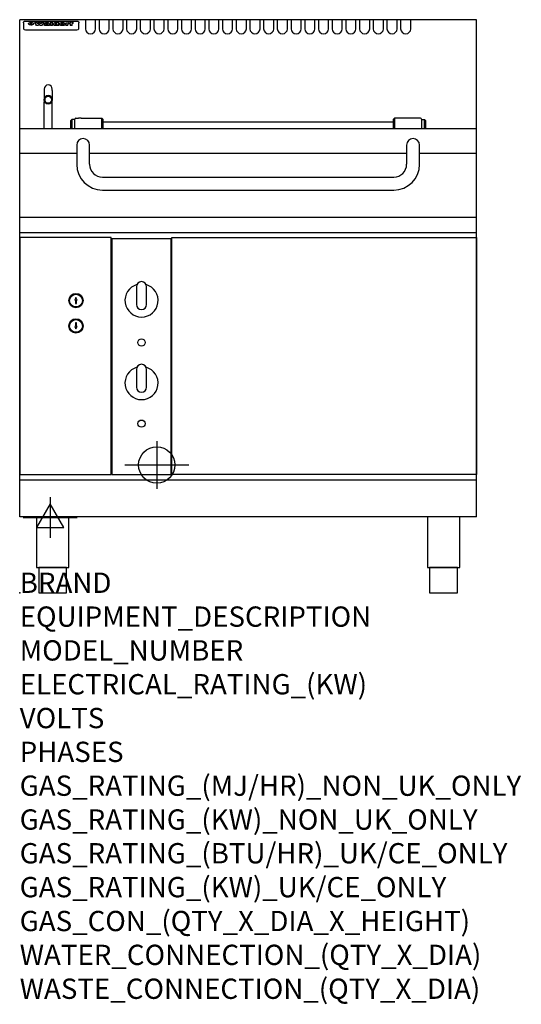
# Model space of a CAD drawing. Extents: x 0 to 988, y -811 to 1130.
import ezdxf

# ---------------------------------------------------------------- set-up
doc = ezdxf.new("R2010")
doc.units = 0
doc.header["$LTSCALE"] = 2.5
doc.layers.get('0').update_dxf_attribs({"linetype": 'CONTINUOUS'})
for name, color, linetype in [('Moffat_2D_Electrical', 6, 'CONTINUOUS'), ('Moffat_2D_Hyd', 3, 'CONTINUOUS'), ('Moffat_Profile', 1, 'CONTINUOUS')]:
    doc.layers.add(name, color=color, linetype=linetype)
doc.layers.add('Moffat_Notes', color=2, linetype='CONTINUOUS', plot=False)
doc.styles.get("Standard").update_dxf_attribs({"font": 'txt.shx'})

# ---------------------------------------------------------------- blocks, each defined once
blk = doc.blocks.new('ELECTRICAL CONNECTION')
at = {"layer": 'Moffat_2D_Electrical'}
for p, q in [((0, 40), (0, -40)), ((0, 26.7), (-26.7, -20)), ((26.7, -20), (0, 26.7)), ((-53.3, 0), (53.3, 0)), ((-26.7, -20), (26.7, -20))]:
    blk.add_line(p, q, dxfattribs=at)
blk = doc.blocks.new('SS WATER CONNECTION')
at = {"layer": 'Moffat_2D_Hyd'}
for p, q in [((0, 47.2), (0, -47.2)), ((-63, 0), (63, 0))]:
    blk.add_line(p, q, dxfattribs=at)
blk.add_circle((0, 0), 35.8, dxfattribs=at)

msp = doc.modelspace()

# ---------------------------------------------------------------- linework, layer by layer
msp.add_point((0, 0))
at = {"layer": 'Moffat_Profile'}
for p, q in [((900, 1130), (0, 1130)), ((0, 150), (0, 1130)), ((8, 1125.8), (8.2, 1126)), ((8.2, 1126), (8.4, 1126.3)), ((8.4, 1126.3), (8.6, 1126.5)), ((8.6, 1126.5), (8.9, 1126.7)), ((8.9, 1126.7), (9.1, 1126.8)), ((9.1, 1126.8), (9.4, 1127)), ((9.4, 1127), (9.7, 1127.1)), ((9.7, 1127.1), (10, 1127.2)), ((10, 1127.2), (10.3, 1127.3)), ((10.3, 1127.3), (10.6, 1127.3)), ((10.6, 1127.3), (11, 1127.4)), ((11, 1127.4), (11.5, 1127.4)), ((11.5, 1127.4), (112.5, 1127.4)), ((112.5, 1127.4), (113, 1127.4)), ((113, 1127.4), (113.4, 1127.3)), ((113.4, 1127.3), (113.7, 1127.3)), ((113.7, 1127.3), (114, 1127.2)), ((114, 1127.2), (114.3, 1127.1)), ((114.3, 1127.1), (114.6, 1127)), ((114.6, 1127), (114.9, 1126.8)), ((114.9, 1126.8), (115.1, 1126.7)), ((115.1, 1126.7), (115.4, 1126.5)), ((115.4, 1126.5), (115.6, 1126.3)), ((115.6, 1126.3), (115.8, 1126)), ((115.8, 1126), (116, 1125.8)), ((129.5, 1130), (129.5, 1112.2)), ((149.5, 1112.2), (149.5, 1130)), ((156.5, 1130), (156.5, 1112.2)), ((176.5, 1112.2), (176.5, 1130)), ((183.5, 1130), (183.5, 1112.2)), ((203.5, 1112.2), (203.5, 1130)), ((210.5, 1130), (210.5, 1112.2)), ((230.5, 1112.2), (230.5, 1130)), ((237.5, 1130), (237.5, 1112.2)), ((257.5, 1112.2), (257.5, 1130)), ((264.5, 1130), (264.5, 1112.2)), ((284.5, 1112.2), (284.5, 1130)), ((291.5, 1130), (291.5, 1112.2)), ((311.5, 1112.2), (311.5, 1130)), ((318.5, 1130), (318.5, 1112.2)), ((338.5, 1112.2), (338.5, 1130)), ((345.5, 1130), (345.5, 1112.2)), ((365.5, 1112.2), (365.5, 1130)), ((372.5, 1130), (372.5, 1112.2)), ((392.5, 1112.2), (392.5, 1130)), ((399.5, 1130), (399.5, 1112.2)), ((419.5, 1112.2), (419.5, 1130)), ((426.5, 1130), (426.5, 1112.2)), ((446.5, 1112.2), (446.5, 1130)), ((453.5, 1130), (453.5, 1112.2)), ((473.5, 1112.2), (473.5, 1130)), ((480.5, 1130), (480.5, 1112.2)), ((500.5, 1112.2), (500.5, 1130)), ((507.5, 1130), (507.5, 1112.2)), ((527.5, 1112.2), (527.5, 1130)), ((534.5, 1130), (534.5, 1112.2)), ((554.5, 1112.2), (554.5, 1130)), ((561.5, 1130), (561.5, 1112.2)), ((581.5, 1112.2), (581.5, 1130)), ((588.5, 1130), (588.5, 1112.2)), ((608.5, 1112.2), (608.5, 1130)), ((615.5, 1130), (615.5, 1112.2)), ((635.5, 1112.2), (635.5, 1130)), ((642.5, 1130), (642.5, 1112.2)), ((662.5, 1112.2), (662.5, 1130)), ((669.5, 1130), (669.5, 1112.2)), ((689.5, 1112.2), (689.5, 1130)), ((696.5, 1130), (696.5, 1112.2)), ((716.5, 1112.2), (716.5, 1130)), ((723.5, 1130), (723.5, 1112.2)), ((743.5, 1112.2), (743.5, 1130)), ((750.5, 1130), (750.5, 1112.2)), ((770.5, 1112.2), (770.5, 1130)), ((900, 150), (900, 1130)), ((7.5, 1124.3), (7.6, 1124.6)), ((7.5, 1124), (7.5, 1124.3)), ((7.5, 1124), (7.5, 1122.7)), ((7.5, 1122.7), (7.5, 1114.6)), ((7.5, 1114.6), (7.5, 1113)), ((7.5, 1113), (7.5, 1112.3)), ((7.6, 1124.9), (7.7, 1125.2)), ((7.6, 1124.6), (7.6, 1124.9)), ((7.7, 1125.2), (7.9, 1125.5)), ((7.9, 1125.5), (8, 1125.8)), ((11.5, 1110.3), (112.5, 1110.3)), ((17.5, 1122.5), (17.6, 1122.6)), ((17.5, 1122.3), (17.5, 1122.5)), ((17.5, 1122.2), (17.5, 1122.3)), ((17.5, 1122), (17.5, 1122.2)), ((17.5, 1121.9), (17.5, 1122)), ((17.6, 1121.7), (17.5, 1121.9)), ((17.6, 1122.6), (17.7, 1122.8)), ((17.7, 1121.5), (17.6, 1121.7)), ((17.7, 1122.9), (17.9, 1123.1)), ((17.7, 1122.8), (17.7, 1122.9)), ((17.7, 1121.4), (17.7, 1121.5)), ((17.9, 1121.2), (17.7, 1121.4)), ((17.9, 1123.1), (18, 1123.2)), ((18, 1121.1), (17.9, 1121.2)), ((18, 1123.2), (18.1, 1123.3)), ((18.1, 1120.9), (18, 1121.1)), ((18.1, 1123.3), (18.3, 1123.5)), ((18.3, 1120.8), (18.1, 1120.9)), ((18.3, 1123.5), (18.5, 1123.6)), ((18.5, 1120.6), (18.3, 1120.8)), ((18.5, 1123.6), (18.7, 1123.7)), ((18.7, 1120.5), (18.5, 1120.6)), ((18.7, 1123.7), (18.9, 1123.8)), ((18.9, 1120.4), (18.7, 1120.5)), ((18.9, 1123.8), (19.1, 1123.9)), ((19.1, 1120.2), (18.9, 1120.4)), ((19.1, 1123.9), (19.3, 1124)), ((19.3, 1120.1), (19.1, 1120.2)), ((19.3, 1124), (19.6, 1124.1)), ((19.6, 1120), (19.3, 1120.1)), ((19.6, 1124.1), (19.8, 1124.1)), ((19.8, 1119.9), (19.6, 1120)), ((19.8, 1124.1), (20.1, 1124.2)), ((20.1, 1119.8), (19.8, 1119.9)), ((20.1, 1124.2), (20.4, 1124.3)), ((20.4, 1119.7), (20.1, 1119.8)), ((20.4, 1124.3), (20.7, 1124.3)), ((20.7, 1119.7), (20.4, 1119.7)), ((20.7, 1124.3), (21, 1124.4)), ((21, 1119.6), (20.7, 1119.7)), ((21, 1124.4), (21.3, 1124.4)), ((21.3, 1119.6), (21, 1119.6)), ((21.3, 1124.4), (21.6, 1124.4)), ((21.6, 1119.5), (21.3, 1119.6)), ((21.6, 1124.4), (21.9, 1124.5)), ((21.9, 1119.5), (21.6, 1119.5)), ((21.9, 1124.5), (22.2, 1124.5)), ((22.2, 1119.5), (21.9, 1119.5)), ((22.2, 1119.5), (22.2, 1124.5)), ((22.7, 1124.5), (22.7, 1119.5)), ((22.7, 1124.5), (23.1, 1124.5)), ((23.1, 1119.5), (22.7, 1119.5)), ((23.1, 1124.5), (23.4, 1124.4)), ((23.4, 1119.5), (23.1, 1119.5)), ((23.4, 1124.4), (23.7, 1124.4)), ((23.7, 1119.6), (23.4, 1119.5)), ((23.7, 1124.4), (24, 1124.4)), ((24, 1119.6), (23.7, 1119.6)), ((24, 1124.4), (24.3, 1124.3)), ((24.3, 1119.7), (24, 1119.6)), ((24.3, 1124.3), (24.6, 1124.3)), ((24.6, 1119.7), (24.3, 1119.7)), ((24.6, 1124.3), (24.9, 1124.2)), ((24.9, 1119.8), (24.6, 1119.7)), ((24.9, 1124.2), (25.2, 1124.1)), ((25.2, 1119.9), (24.9, 1119.8)), ((25.2, 1124.1), (25.4, 1124.1)), ((25.4, 1120), (25.2, 1119.9)), ((25.4, 1124.1), (25.7, 1124)), ((25.7, 1120.1), (25.4, 1120)), ((25.7, 1124), (25.9, 1123.9)), ((25.9, 1120.2), (25.7, 1120.1)), ((25.9, 1123.9), (26.1, 1123.8)), ((26.1, 1120.4), (25.9, 1120.2)), ((26.1, 1123.8), (26.3, 1123.7)), ((26.3, 1120.5), (26.1, 1120.4)), ((26.3, 1123.7), (26.5, 1123.6)), ((26.5, 1120.6), (26.3, 1120.5)), ((26.5, 1123.6), (26.7, 1123.5)), ((26.7, 1120.8), (26.5, 1120.6)), ((26.7, 1123.5), (26.9, 1123.3)), ((26.9, 1120.9), (26.7, 1120.8)), ((26.9, 1123.3), (27, 1123.2)), ((27, 1121.1), (26.9, 1120.9)), ((27, 1123.2), (27.1, 1123.1)), ((27.1, 1121.2), (27, 1121.1)), ((27.1, 1123.1), (27.3, 1122.9)), ((27.3, 1121.4), (27.1, 1121.2)), ((27.3, 1122.9), (27.3, 1122.8)), ((27.3, 1122.8), (27.4, 1122.6)), ((27.4, 1121.7), (27.3, 1121.5)), ((27.3, 1121.5), (27.3, 1121.4)), ((27.4, 1122.6), (27.5, 1122.5)), ((27.5, 1121.9), (27.4, 1121.7)), ((27.5, 1122.5), (27.5, 1122.3)), ((27.5, 1122.3), (27.5, 1122.2)), ((27.5, 1122.2), (27.5, 1122)), ((27.5, 1122), (27.5, 1121.9)), ((29.6, 1125.1), (33.7, 1125.1)), ((37, 1118.6), (32.8, 1118.6)), ((36.7, 1125.1), (40.2, 1125.1)), ((44, 1118.6), (39.9, 1118.6)), ((43.1, 1125.1), (47.1, 1125.1)), ((52.2, 1122.2), (48.4, 1122.2)), ((54.5, 1122.6), (54.5, 1122.6)), ((54.8, 1122.3), (54.8, 1122.3)), ((54.8, 1120.9), (54.8, 1120.7)), ((58.9, 1118.6), (55.1, 1118.6)), ((58.5, 1119.2), (58.5, 1122.1)), ((58.9, 1118.6), (58.9, 1118.7)), ((60.8, 1125.1), (60.8, 1118.6)), ((60.8, 1125.1), (64.7, 1125.1)), ((64.7, 1118.6), (60.8, 1118.6)), ((64.7, 1118.6), (64.7, 1125.1)), ((66.4, 1120.9), (66.4, 1120.9)), ((73.3, 1125.1), (73.3, 1123.1)), ((73.3, 1125.1), (77, 1125.1)), ((73.6, 1119.3), (73.6, 1118.6)), ((77, 1118.6), (73.6, 1118.6)), ((77, 1118.6), (77, 1125.1)), ((91, 1123.6), (94.5, 1123.6)), ((91, 1123.6), (91, 1118.6)), ((94.8, 1118.6), (91, 1118.6)), ((94.5, 1122.8), (94.5, 1123.6)), ((94.8, 1118.6), (94.8, 1120.8)), ((97.5, 1123.7), (97.8, 1123.7)), ((97.8, 1121.9), (97.8, 1123.7)), ((98.4, 1123.6), (99.6, 1123.6)), ((98.4, 1123.6), (98.4, 1122.6)), ((99.6, 1122.6), (98.4, 1122.6)), ((99.6, 1123.9), (99.6, 1123.6)), ((99.6, 1122.6), (99.6, 1118.6)), ((103.4, 1118.6), (99.6, 1118.6)), ((102.9, 1125.2), (105, 1125.2)), ((103.4, 1123.6), (105, 1123.6)), ((105, 1122.6), (103.4, 1122.6)), ((103.4, 1118.6), (103.4, 1122.6)), ((105, 1124.2), (105, 1125.2)), ((105, 1122.6), (105, 1123.6)), ((116, 1125.8), (116.1, 1125.5)), ((116.1, 1125.5), (116.3, 1125.2)), ((116.3, 1125.2), (116.4, 1124.9)), ((116.4, 1124.9), (116.4, 1124.6)), ((116.4, 1124.6), (116.5, 1124.3)), ((116.5, 1124.3), (116.5, 1124)), ((116.5, 1122.7), (116.5, 1124)), ((116.5, 1114.6), (116.5, 1122.7)), ((116.5, 1113), (116.5, 1114.6)), ((116.5, 1112.3), (116.5, 1113)), ((48.2, 993.4), (48.2, 990.6)), ((48.2, 990.6), (48.2, 972.3)), ((64.1, 990.6), (64.1, 993.4)), ((64.1, 990.6), (64.1, 972.3)), ((48.2, 972.3), (48.2, 968.4)), ((64.1, 968.4), (64.1, 972.3)), ((48.2, 915), (48.2, 968.4)), ((64.1, 915), (64.1, 968.4)), ((100.5, 931.3), (102.5, 933.3)), ((108.5, 933.3), (102.5, 933.3)), ((102.5, 933.3), (102.5, 915)), ((108.5, 915), (108.5, 933.8)), ((110.5, 935.7), (116, 935.7)), ((121, 935.7), (161.5, 935.7)), ((163.5, 933.8), (161.5, 935.7)), ((161.5, 915), (161.5, 935.7)), ((163.5, 933.8), (163.5, 915)), ((736.5, 933.8), (738.5, 935.7)), ((736.5, 915), (736.5, 933.8)), ((779, 935.7), (738.5, 935.7)), ((738.5, 935.7), (738.5, 915)), ((789.5, 935.7), (784, 935.7)), ((791.5, 933.8), (791.5, 915)), ((791.5, 933.3), (797.5, 933.3)), ((799.5, 931.3), (797.5, 933.3)), ((797.5, 915), (797.5, 933.3)), ((900, 915), (0, 915)), ((99.5, 915.8), (100.5, 916.8)), ((99.5, 915), (99.5, 915.8)), ((100.5, 915), (100.5, 931.3)), ((163.5, 928.6), (736.5, 928.6)), ((799.5, 931.3), (799.5, 915)), ((800.5, 915.8), (799.5, 916.8)), ((800.5, 915.8), (800.5, 915)), ((112.3, 883), (112.3, 845)), ((137.7, 845), (137.7, 883)), ((762.3, 883), (762.3, 845)), ((787.7, 845), (787.7, 883)), ((112.3, 866), (0, 866)), ((762.3, 866), (137.7, 866)), ((900, 866), (787.7, 866)), ((112.3, 845), (112.3, 844.9)), ((137.7, 845), (137.7, 844.9)), ((762.3, 844.9), (762.3, 845)), ((787.7, 844.9), (787.7, 845)), ((163, 819.6), (737, 819.6)), ((163, 794.2), (737, 794.2)), ((900, 740), (0, 740)), ((0, 710.4), (900, 710.4)), ((110.9, 582.4), (108.6, 577.4)), ((113.1, 577.4), (110.9, 582.4)), ((108.6, 577.4), (109.9, 577.4)), ((109.9, 577.4), (109.9, 570.4)), ((109.9, 570.4), (111.9, 570.4)), ((111.9, 577.4), (113.1, 577.4)), ((111.9, 570.4), (111.9, 577.4)), ((108.6, 525.4), (110.9, 520.4)), ((109.9, 525.4), (108.6, 525.4)), ((109.9, 532.4), (109.9, 525.4)), ((111.9, 532.4), (109.9, 532.4)), ((110.9, 520.4), (113.1, 525.4)), ((111.9, 525.4), (111.9, 532.4)), ((113.1, 525.4), (111.9, 525.4)), ((900, 222.5), (0, 222.5)), ((900, 150), (0, 150))]:
    msp.add_line(p, q, dxfattribs=at)
at = {"layer": 'Moffat_Profile', "flags": 128}
for points in [[(118.5, 935.7), (118.3, 935.7), (118.2, 935.7), (118, 935.7), (117.9, 935.7), (117.7, 935.7), (117.6, 935.7), (117.4, 935.7), (117.3, 935.7), (117.1, 935.7), (117, 935.7), (116.9, 935.7), (116.8, 935.7), (116.7, 935.7), (116.6, 935.7), (116.5, 935.7), (116.4, 935.7), (116.3, 935.7), (116.2, 935.7), (116.2, 935.7), (116.1, 935.7), (116.1, 935.7), (116.1, 935.7), (116, 935.7), (116, 935.7)], [(121, 935.7), (121, 935.7), (120.9, 935.7), (120.9, 935.7), (120.9, 935.7), (120.8, 935.7), (120.8, 935.7), (120.7, 935.7), (120.6, 935.7), (120.5, 935.7), (120.4, 935.7), (120.3, 935.7), (120.2, 935.7), (120.1, 935.7), (120, 935.7), (119.9, 935.7), (119.7, 935.7), (119.6, 935.7), (119.4, 935.7), (119.3, 935.7), (119.1, 935.7), (119, 935.7), (118.8, 935.7), (118.7, 935.7), (118.5, 935.7)], [(784, 935.7), (783.9, 935.7), (783.9, 935.7), (783.8, 935.7), (783.6, 935.7), (783.4, 935.7), (783.2, 935.7), (783, 935.7), (782.7, 935.7), (782.4, 935.7), (782.1, 935.7), (781.8, 935.7), (781.5, 935.7), (781.2, 935.7), (780.9, 935.7), (780.6, 935.7), (780.3, 935.7), (780, 935.7), (779.8, 935.7), (779.6, 935.7), (779.4, 935.7), (779.2, 935.7), (779.1, 935.7), (779.1, 935.7), (779, 935.7)]]:
    msp.add_lwpolyline(points, dxfattribs=at)
at = {"layer": 'Moffat_Profile'}
for points in [[(0, 233.2), (180, 233.2), (180, 700.4), (0, 700.4)], [(300, 700.4), (900, 700.4), (900, 233.2), (300, 233.2)], [(181.5, 233.2), (298.5, 233.2), (298.5, 698.1), (181.5, 698.1)], [(33.2, 50), (96.8, 50), (96.8, 150), (33.2, 150)], [(803.2, 50), (866.8, 50), (866.8, 150), (803.2, 150)], [(37.5, 0), (92.5, 0), (92.5, 50), (37.5, 50)], [(807.5, 0), (862.5, 0), (862.5, 50), (807.5, 50)]]:
    msp.add_lwpolyline(points, close=True, dxfattribs=at)
for points in [[(230.9, 607.8, 7.023004), (249.1, 607.8)], [(250, 603.6, 1), (230, 603.6)], [(230, 568.6, 1), (250, 568.6)], [(250, 440.7, 1), (230, 440.7)], [(230.9, 444.9, 7.023004), (249.1, 444.9)], [(230, 405.7, 1), (250, 405.7)]]:
    msp.add_lwpolyline(points, format="xyb", dxfattribs=at)
for points in [[(230, 603.6), (230, 568.6)], [(250, 568.6), (250, 603.6)], [(230, 440.7), (230, 405.7)], [(250, 405.7), (250, 440.7)]]:
    msp.add_lwpolyline(points, dxfattribs=at)
for centre, radius in [((110.9, 576.4), 14.1), ((110.9, 576.4), 12.5), ((110.9, 576.4), 12.5), ((110.9, 526.4), 14.1), ((110.9, 526.4), 12.5), ((110.9, 526.4), 12.5), ((240, 493.7), 7.15), ((240, 333.7), 7.15)]:
    msp.add_circle(centre, radius, dxfattribs=at)
for centre, radius, start, end in [((139.5, 1112.2), 10, 180, 0), ((166.5, 1112.2), 10, 180, 0), ((193.5, 1112.2), 10, 180, 0), ((220.5, 1112.2), 10, 180, 0), ((247.5, 1112.2), 10, 180, 0), ((274.5, 1112.2), 10, 180, 0), ((301.5, 1112.2), 10, 180, 0), ((328.5, 1112.2), 10, 180, 0), ((355.5, 1112.2), 10, 180, 0), ((382.5, 1112.2), 10, 180, 0), ((409.5, 1112.2), 10, 180, 0), ((436.5, 1112.2), 10, 180, 0), ((463.5, 1112.2), 10, 180, 0), ((490.5, 1112.2), 10, 180, 0), ((517.5, 1112.2), 10, 180, 0), ((544.5, 1112.2), 10, 180, 0), ((571.5, 1112.2), 10, 180, 0), ((598.5, 1112.2), 10, 180, 0), ((625.5, 1112.2), 10, 180, 0), ((652.5, 1112.2), 10, 180, 0), ((679.5, 1112.2), 10, 180, 0), ((706.5, 1112.2), 10, 180, 0), ((733.5, 1112.2), 10, 180, 0), ((760.5, 1112.2), 10, 180, 0), ((56.2, 993.4), 7.94, 0, 180), ((110.5, 933.8), 2, 90, 180), ((789.5, 933.8), 2, 0, 90), ((125, 883), 12.7, 0, 180), ((775, 883), 12.7, 0, 180), ((163, 844.9), 50.7, 180, 270), ((163, 844.9), 25.3, 180, 270), ((737, 844.9), 25.3, 270, 0), ((737, 844.9), 50.7, 270, 0), ((110.9, 587.7), 1.6, 130.4927, 131.1019), ((110.9, 587.7), 1.6, 48.8981, 49.5073), ((110.9, 537.7), 1.6, 130.4927, 131.1019), ((110.9, 537.7), 1.6, 48.8981, 49.5073)]:
    msp.add_arc(centre, radius, start, end, dxfattribs=at)
for centre, major_axis, ratio, start_param, end_param in [((11.5, 1112.3), (-4, 0), 0.5, 0, 1.570796), ((31.2, 1072.6), (7.2, -57.2), 0.205591, 2.477272, 2.704756), ((34.8, 1072.6), (-4.9, 57.2), 0.143775, 5.713042, 5.859952), ((35.5, 1072.6), (-5.8, -57.2), 0.168198, 3.56953, 3.71644), ((38.2, 1072.6), (5.4, 57.2), 0.157821, 0.51709, 0.65332), ((38.6, 1072.6), (5.6, -57.2), 0.163665, 2.487108, 2.623338), ((41.4, 1072.6), (-5.5, 57.2), 0.160081, 5.709994, 5.856904), ((42.1, 1072.6), (-4.8, -57.2), 0.14014, 3.564197, 3.711107), ((45.6, 1072.6), (7.1, 57.2), 0.202727, 0.436079, 0.663562), ((48.4, 1072.6), (-3.2, -57.2), 0.096997, 3.724002, 3.738018), ((47.8, 1072.6), (1.5, -57.2), 0.044382, 2.543382, 2.549528), ((47.2, 1072.6), (5.7, -57.2), 0.165365, 2.515043, 2.528132), ((49.2, 1072.6), (-11.5, -57.1), 0.304759, 3.7683, 3.779946), ((45.9, 1072.6), (15, -57), 0.368466, 2.423544, 2.434752), ((50.2, 1072.6), (-34.4, -54.1), 0.54847, 4.033473, 4.042597), ((48.4, 1072.6), (-3.8, -57.2), 0.112918, 3.657583, 3.670789), ((43.6, 1072.6), (39.2, -52.8), 0.564556, 2.114784, 2.123791), ((48.2, 1072.6), (-11.9, -57.1), 0.312531, 3.7039, 3.715221), ((51.1, 1072.6), (67.4, 43.6), 0.550454, 1.259514, 1.261401), ((47.7, 1072.6), (-29.1, -55.2), 0.520635, 3.896556, 3.906464), ((51.7, 1072.6), (91.8, 37.5), 0.471334, 1.406694, 1.411412), ((41, 1072.6), (-70.8, 42.6), 0.541036, 4.915423, 4.920167), ((46.6, 1072.6), (65.1, 44.3), 0.556436, 1.164044, 1.172068), ((36.1, 1072.6), (-117.2, 34.1), 0.392594, 4.709241, 4.714462), ((52.9, 1072.6), (137.4, 32.5), 0.342863, 1.511435, 1.51568), ((42.1, 1072.6), (171.5, 31.1), 0.280207, 1.475522, 1.475679), ((45.1, 1072.6), (102.6, 35.7), 0.435908, 1.37052, 1.375556), ((54.3, 1072.6), (201.5, 30.4), 0.24075, 1.552554, 1.55617), ((23.2, 1072.6), (-228.9, 30), 0.213017, 4.620387, 4.623553), ((42.1, 1072.6), (164.3, 31.3), 0.291559, 1.461945, 1.465722), ((55.9, 1072.6), (292.2, 29.5), 0.167975, 1.56895, 1.571937), ((-39.4, 1072.6), (-752.4, 28.7), 0.065798, 4.593886, 4.594994), ((37.7, 1072.6), (248, 29.8), 0.19712, 1.490969, 1.493802), ((234.5, 1072.6), (1517.1, 28.7), 0.032669, 1.69088, 1.691197), ((57.3, 1072.6), (385.1, 29.1), 0.128014, 1.574479, 1.576208), ((28, 1072.6), (419.8, 29), 0.11754, 1.504625, 1.506515), ((52.9, 1072.6), (8.3, 57.2), 0.231632, 0.617396, 0.622593), ((50.2, 1072.6), (-14.7, 57), 0.362858, 5.589895, 5.600927), ((103.9, 1072.6), (432, 29), 0.114266, 1.682083, 1.683825), ((56, 1072.6), (62.7, 45.1), 0.561843, 1.240263, 1.247191), ((52, 1072.6), (21.3, 56.4), 0.454205, 0.67893, 0.689462), ((52.1, 1072.6), (4.5, 57.2), 0.132437, 0.530033, 0.532077), ((59.1, 1072.6), (515.2, 28.9), 0.095926, 1.577359, 1.578774), ((39.2, 1072.6), (-169.2, 31.2), 0.283747, 4.684044, 4.687986), ((-12, 1072.6), (1110.6, 28.7), 0.044611, 1.510813, 1.5116), ((60.8, 1072.6), (155.5, 31.7), 0.306668, 1.556262, 1.561928), ((51, 1072.6), (101.8, 35.8), 0.438272, 1.40169, 1.403262), ((76.1, 1072.6), (197.6, 30.5), 0.245218, 1.648474, 1.651956), ((47.9, 1072.6), (296.9, 29.4), 0.165365, 1.53585, 1.538366), ((-16.3, 1072.6), (-858.7, 28.7), 0.057671, 4.633593, 4.633751), ((56.7, 1072.6), (314.8, 29.3), 0.156136, 1.567873, 1.568187), ((56.7, 1072.6), (322.4, 29.3), 0.152549, 1.565568, 1.568555), ((87.6, 1072.6), (429.4, 29), 0.114952, 1.641862, 1.643754), ((-57.8, 1072.6), (1889.2, 28.6), 0.026237, 1.51141, 1.511567), ((63.1, 1072.6), (206, 30.3), 0.235742, 1.579809, 1.583743), ((58.8, 1072.6), (113.7, 34.4), 0.402543, 1.497158, 1.497315), ((70.3, 1072.6), (146.8, 32), 0.323081, 1.613683, 1.615898), ((77.3, 1072.6), (-1288.1, 28.7), 0.038471, 4.731487, 4.731801), ((151.4, 1072.6), (-1660.2, 28.7), 0.029854, 4.771421, 4.771893), ((65.1, 1072.6), (100.4, 36.1), 0.443051, 1.519836, 1.526162), ((57.8, 1072.6), (-216.8, 30.2), 0.224416, 4.758845, 4.761832), ((61.9, 1072.6), (101.8, 35.8), 0.438272, 1.491045, 1.496562), ((55, 1072.6), (119.1, 33.9), 0.387322, 1.464709, 1.469739), ((61.3, 1072.6), (164.3, 31.3), 0.291559, 1.555199, 1.558975), ((58.5, 1072.6), (-49.6, -49.6), 0.57735, 4.261789, 4.262104), ((62.3, 1072.6), (71.3, 42.4), 0.539528, 1.358925, 1.367143), ((85.2, 1072.6), (-528, 28.9), 0.093629, 4.77461, 4.776027), ((56.8, 1072.6), (-21.2, -56.4), 0.453358, 3.897284, 3.907053), ((55, 1072.6), (18.3, -56.7), 0.417306, 2.489151, 2.499684), ((54.7, 1072.6), (-23, -56.2), 0.472099, 3.852887, 3.859804), ((55.2, 1072.6), (-3.9, -57.2), 0.116232, 3.722352, 3.736365), ((54.4, 1072.6), (4.6, -57.2), 0.135878, 2.564142, 2.567131), ((53.4, 1072.6), (8, -57.2), 0.225085, 2.471749, 2.487875), ((73.4, 1072.6), (-321.4, 29.3), 0.152982, 4.781392, 4.783438), ((67, 1072.6), (-203.7, 30.4), 0.238276, 4.799016, 4.802952), ((63, 1072.6), (-124.6, 33.4), 0.373031, 4.858176, 4.863213), ((61.3, 1072.6), (-87.1, 38.4), 0.487585, 4.968943, 4.970359), ((60.3, 1072.6), (-62.5, 45.2), 0.562331, 5.134389, 5.143199), ((59.3, 1072.6), (-26.5, 55.7), 0.502117, 5.552123, 5.561245), ((58.7, 1072.6), (-9.5, 57.2), 0.260765, 5.73237, 5.743062), ((58.5, 1072.6), (-2.9, 57.2), 0.087351, 5.757185, 5.771176), ((58.5, 1072.6), (-1, 57.2), 0.03092, 5.756682, 5.761083), ((57.3, 1072.6), (-6.9, 57.2), 0.19712, 5.631824, 5.640039), ((53.3, 1072.6), (-41.7, 52.1), 0.57033, 5.220667, 5.226675), ((66.6, 1072.6), (-4.5, -57.2), 0.131667, 3.679363, 3.692725), ((66.5, 1072.6), (-1.6, -57.2), 0.047548, 3.683788, 3.698097), ((66.3, 1072.6), (0.9, -57.2), 0.026237, 2.580809, 2.586), ((66.2, 1072.6), (2.2, -57.2), 0.067255, 2.564418, 2.57858), ((65.8, 1072.6), (6.1, -57.2), 0.177571, 2.535123, 2.548035), ((66.6, 1072.6), (-8.6, -57.2), 0.239211, 3.692667, 3.704929), ((65.4, 1072.6), (10.2, -57.2), 0.27675, 2.492784, 2.50476), ((66.5, 1072.6), (-14.4, -57), 0.358367, 3.735944, 3.747107), ((64.6, 1072.6), (17.2, -56.8), 0.402543, 2.410151, 2.420876), ((66.3, 1072.6), (-23.1, -56.2), 0.473055, 3.827689, 3.83791), ((63.7, 1072.6), (27.8, -55.5), 0.511775, 2.270809, 2.280596), ((66, 1072.6), (-33, -54.4), 0.54218, 3.949642, 3.953102), ((65.7, 1072.6), (-45.9, -50.8), 0.575837, 4.101905, 4.111343), ((62.5, 1072.6), (42.6, -51.8), 0.571919, 2.074758, 2.081551), ((60.4, 1072.6), (-68.5, 43.3), 0.547649, 4.934753, 4.9425), ((64.6, 1072.6), (78.1, 40.5), 0.517885, 1.258661, 1.2659), ((55.7, 1072.6), (-113.7, 34.4), 0.402543, 4.717245, 4.722782), ((62.3, 1072.6), (126.4, 33.3), 0.368466, 1.419221, 1.424258), ((46.1, 1072.6), (-197.6, 30.5), 0.245218, 4.630279, 4.633762), ((54.8, 1072.6), (262.6, 29.7), 0.186454, 1.492168, 1.494844), ((-12.4, 1072.6), (-687, 28.8), 0.072043, 4.594389, 4.595498), ((9.6, 1072.6), (1049.6, 28.7), 0.047203, 1.511462, 1.511934), ((70.4, 1072.6), (4.4, 57.2), 0.130154, 0.546806, 0.560327), ((70.3, 1072.6), (0.8, 57.2), 0.022786, 0.55062, 0.556596), ((70, 1072.6), (-2.5, 57.2), 0.075986, 5.709213, 5.72353), ((70.7, 1072.6), (14.4, 57), 0.359003, 0.617384, 0.627445), ((69.3, 1072.6), (-11.4, 57.1), 0.301865, 5.641126, 5.65246), ((105.7, 1072.6), (-608.3, 28.8), 0.081327, 4.773026, 4.774286), ((68.3, 1072.6), (-26.1, 55.7), 0.499384, 5.468636, 5.47147), ((201.8, 1072.6), (1087.7, 28.7), 0.045549, 1.690296, 1.690613), ((70.8, 1072.6), (61.7, 45.5), 0.564073, 1.173211, 1.179813), ((66.6, 1072.6), (-61, 45.7), 0.565446, 5.043995, 5.052029), ((114.3, 1072.6), (361.1, 29.2), 0.136423, 1.678419, 1.680477), ((70.1, 1072.6), (272.7, 29.6), 0.179713, 1.545167, 1.547839), ((82.1, 1072.6), (-191.5, 30.6), 0.252653, 4.805903, 4.809524), ((52.2, 1072.6), (-273.9, 29.6), 0.178942, 4.660285, 4.662491), ((90.4, 1072.6), (158.7, 31.5), 0.301007, 1.625444, 1.629717), ((73.7, 1072.6), (-321.4, 29.3), 0.152982, 4.730432, 4.732475), ((88.3, 1072.6), (231.9, 30), 0.210342, 1.612059, 1.615053), ((79.8, 1072.6), (-148.5, 32), 0.319848, 4.8335, 4.834288), ((76.9, 1072.6), (-91, 37.6), 0.474288, 4.951954, 4.958564), ((83.8, 1072.6), (99.7, 36.2), 0.445038, 1.522526, 1.525215), ((72.7, 1072.6), (-67.8, 43.5), 0.549488, 5.047981, 5.055369), ((76.8, 1072.6), (-57.4, -46.9), 0.571533, 4.3362, 4.343604), ((81.5, 1072.6), (77.6, 40.6), 0.519739, 1.409136, 1.416568), ((75.5, 1072.6), (-57.3, 47), 0.571648, 5.187244, 5.196212), ((72.8, 1072.6), (20.7, -56.5), 0.447897, 2.448442, 2.451744), ((74.6, 1072.6), (-15.8, -56.9), 0.381837, 3.821592, 3.831983), ((72.9, 1072.6), (10, -57.2), 0.272794, 2.552425, 2.563587), ((78.7, 1072.6), (44.8, 51.1), 0.574881, 1.085007, 1.094959), ((75.1, 1072.6), (-42.8, 51.7), 0.572172, 5.352617, 5.354347), ((73.7, 1072.6), (-4.8, -57.2), 0.141659, 3.714356, 3.727731), ((73.2, 1072.6), (2.4, -57.2), 0.072799, 2.582215, 2.597154), ((73.4, 1072.6), (-1, -57.2), 0.029854, 3.698404, 3.702965), ((78.8, 1072.6), (-5.3, -57.2), 0.155212, 3.683017, 3.696066), ((78.7, 1072.6), (-1.6, -57.2), 0.048075, 3.683031, 3.697183), ((78.5, 1072.6), (0.9, -57.2), 0.027057, 2.576851, 2.586918), ((78.2, 1072.6), (4.1, -57.2), 0.121647, 2.555181, 2.568558), ((78.8, 1072.6), (-10.2, -57.2), 0.27675, 3.706071, 3.718018), ((77.8, 1072.6), (8.6, -57.2), 0.239211, 2.5158, 2.528084), ((77.2, 1072.6), (15, -57), 0.368466, 2.443743, 2.454933), ((78.7, 1072.6), (-17.5, -56.8), 0.407373, 3.77103, 3.781877), ((76.3, 1072.6), (24.9, -55.9), 0.489264, 2.315851, 2.326104), ((78.5, 1072.6), (-29.8, -55.1), 0.525286, 3.913365, 3.923114), ((75, 1072.6), (43, -51.7), 0.572541, 2.076203, 2.085202), ((78.1, 1072.6), (-45.7, -50.9), 0.575669, 4.10708, 4.113057), ((77.5, 1072.6), (66.3, 43.9), 0.553292, 1.177056, 1.18445), ((73.4, 1072.6), (-63.3, 44.9), 0.560513, 4.987276, 4.993912), ((76.5, 1072.6), (93.8, 37.1), 0.464509, 1.340534, 1.346671), ((71, 1072.6), (-89.8, 37.9), 0.478249, 4.801592, 4.807916), ((66.5, 1072.6), (-132.5, 32.9), 0.353973, 4.685269, 4.690173), ((74.2, 1072.6), (141.7, 32.3), 0.333509, 1.441772, 1.446336), ((58.5, 1072.6), (-202.8, 30.4), 0.239211, 4.630035, 4.633517), ((70.3, 1072.6), (215.3, 30.2), 0.225998, 1.482651, 1.485957), ((82.6, 1072.6), (4.5, 57.2), 0.133216, 0.541162, 0.554368), ((82.5, 1072.6), (1.3, 57.2), 0.039344, 0.544769, 0.555147), ((82.3, 1072.6), (-1.7, 57.2), 0.051915, 5.711641, 5.727372), ((38.3, 1072.6), (-374.3, 29.1), 0.131667, 4.60241, 4.604469), ((59, 1072.6), (415, 29), 0.118878, 1.504121, 1.50601), ((81.8, 1072.6), (-7.1, 57.2), 0.202154, 5.676269, 5.688233), ((82.7, 1072.6), (14, 57), 0.350822, 0.606755, 0.616344), ((81, 1072.6), (-16.6, 56.9), 0.393408, 5.581205, 5.587032), ((82.6, 1072.6), (57.5, 46.9), 0.571294, 1.125566, 1.132797), ((78.7, 1072.6), (-58.5, 46.5), 0.569789, 5.065784, 5.073505), ((80.7, 1072.6), (260.7, 29.7), 0.187758, 1.536847, 1.539677), ((-43.2, 1072.6), (-1053.4, 28.7), 0.047032, 4.592653, 4.593444), ((15.6, 1072.6), (1159.3, 28.7), 0.042741, 1.51075, 1.51138), ((63.2, 1072.6), (-279, 29.5), 0.175738, 4.656575, 4.659096), ((146.1, 1072.6), (-1053.4, 28.7), 0.047032, 4.771872, 4.772659), ((87.5, 1072.6), (-282.6, 29.5), 0.173562, 4.740581, 4.743097), ((104.3, 1072.6), (272.7, 29.6), 0.179713, 1.623041, 1.625721), ((223.9, 1072.6), (1159.3, 28.7), 0.042741, 1.690123, 1.690756), ((85.4, 1072.6), (61.7, -45.5), 0.564073, 1.967439, 1.974985), ((89.2, 1072.6), (-57.1, -47), 0.571971, 4.335916, 4.343637), ((134, 1072.6), (410.3, 29), 0.120247, 1.680768, 1.682667), ((106.6, 1072.6), (-374.3, 29.1), 0.131667, 4.778791, 4.780838), ((85.3, 1072.6), (17.2, -56.8), 0.402543, 2.493574, 2.499233), ((86.7, 1072.6), (-13.3, -57.1), 0.338759, 3.798345, 3.807951), ((85.3, 1072.6), (6.6, -57.2), 0.191232, 2.580701, 2.592649), ((85.9, 1072.6), (-4.9, -57.2), 0.143321, 3.718578, 3.731798), ((85.5, 1072.6), (1.7, -57.2), 0.052438, 2.585748, 2.601315), ((110.9, 1072.6), (215.3, 30.2), 0.225998, 1.654281, 1.657605), ((97.1, 1072.6), (-205.5, 30.3), 0.236313, 4.799959, 4.803423), ((85.6, 1072.6), (-0.9, -57.2), 0.025846, 3.69623, 3.706769), ((102, 1072.6), (136.9, 32.6), 0.343808, 1.599621, 1.604367), ((93.2, 1072.6), (-130.6, 33), 0.358367, 4.850453, 4.855333), ((97.4, 1072.6), (93.8, 37.1), 0.464509, 1.493381, 1.499547), ((91.4, 1072.6), (-92.3, 37.4), 0.469751, 4.94212, 4.948257), ((94.8, 1072.6), (66.3, 43.9), 0.553292, 1.31634, 1.323766), ((90.4, 1072.6), (-65, 44.4), 0.55667, 5.110724, 5.117331), ((89.7, 1072.6), (-40.6, 52.4), 0.568016, 5.370949, 5.380071), ((93.2, 1072.6), (45.8, 50.8), 0.575756, 1.092439, 1.098596), ((92, 1072.6), (28.8, 55.3), 0.51872, 0.868383, 0.878165), ((89.4, 1072.6), (-25.5, 55.8), 0.494315, 5.553616, 5.563679), ((91, 1072.6), (17.5, 56.8), 0.407373, 0.718784, 0.729661), ((89.2, 1072.6), (-14.1, 57), 0.353973, 5.676586, 5.687905), ((90.3, 1072.6), (10.1, 57.2), 0.273373, 0.629511, 0.64164), ((89.2, 1072.6), (-8.6, 57.2), 0.239211, 5.716076, 5.728338), ((89.8, 1072.6), (5.3, 57.2), 0.155212, 0.582783, 0.595848), ((89.2, 1072.6), (-4.1, 57.2), 0.120247, 5.729856, 5.743377), ((89.3, 1072.6), (-1, 57.2), 0.028859, 5.728452, 5.737888), ((89.5, 1072.6), (1.6, 57.2), 0.048075, 0.55559, 0.569748), ((93.9, 1072.6), (-16.4, -56.9), 0.389984, 3.741774, 3.754512), ((93.2, 1072.6), (-35.1, -53.9), 0.551372, 3.965417, 3.975013), ((95.4, 1072.6), (7.4, 57.2), 0.210474, 0.577522, 0.590262), ((94.9, 1072.6), (0.7, 57.2), 0.021119, 0.563318, 0.569769), ((96, 1072.6), (25.8, 55.8), 0.496653, 0.766501, 0.775778), ((92.2, 1072.6), (65, 44.4), 0.55667, 1.158458, 1.162864), ((96.7, 1072.6), (70.8, 42.6), 0.541036, 1.270541, 1.273686), ((89.8, 1072.6), (117.3, 34), 0.39229, 1.403322, 1.408359), ((97.6, 1072.6), (137.7, 32.5), 0.342052, 1.499947, 1.504506), ((82.3, 1072.6), (257.6, 29.7), 0.190015, 1.491944, 1.494778), ((102, 1072.6), (591.6, 28.8), 0.083612, 1.575048, 1.576463), ((28.5, 1072.6), (1202.2, 28.7), 0.041216, 1.512399, 1.512871), ((77.5, 1072.6), (-2347.2, 28.6), 0.021119, 4.704164, 4.704321), ((92, 1072.6), (-644.1, 28.8), 0.076827, 4.706712, 4.707341), ((98.4, 1072.6), (-8.4, -57.2), 0.236313, 3.609395, 3.621858), ((99.3, 1072.6), (-2.1, -57.2), 0.064402, 3.589387, 3.604201), ((96.9, 1072.6), (-20.7, -56.5), 0.447897, 3.727522, 3.737471), ((95.1, 1072.6), (-41.3, -52.2), 0.569494, 3.983727, 3.987994), ((92, 1072.6), (77.3, 40.7), 0.520635, 1.19189, 1.198214), ((83.9, 1072.6), (152.3, 31.8), 0.312531, 1.390181, 1.394453), ((63.7, 1072.6), (328.2, 29.3), 0.149885, 1.439561, 1.441935), ((-106.4, 1072.6), (1774.7, 28.6), 0.027929, 1.452167, 1.452483), ((101.8, 1072.6), (14.3, 57), 0.357039, 0.540652, 0.551523), ((103.2, 1072.6), (1.3, 57.2), 0.039344, 0.462986, 0.46645), ((103.6, 1072.6), (-1.9, 57.2), 0.057671, 5.81334, 5.815702), ((103.5, 1072.6), (-1.6, 57.2), 0.048075, 5.811097, 5.81393), ((96.7, 1072.6), (93.8, 37.1), 0.464509, 1.314861, 1.316753), ((77.1, 1072.6), (359.8, 29.2), 0.136894, 1.48322, 1.485427), ((196.5, 1072.6), (-1202.2, 28.7), 0.041216, 4.789693, 4.78985), ((205.2, 1072.6), (-1316.7, 28.7), 0.037635, 4.789371, 4.789529), ((112.5, 1112.3), (4, 0), 0.5, 4.712389, 6.283185)]:
    msp.add_ellipse(centre, major_axis=major_axis, ratio=ratio, start_param=start_param, end_param=end_param, dxfattribs=at)
for major_axis in [(0, 8.95), (0, 7.14)]:
    msp.add_ellipse((56.2, 972.3), major_axis=major_axis, ratio=0.887011, dxfattribs=at)

# ---------------------------------------------------------------- block references
msp.add_blockref('ELECTRICAL CONNECTION', (60, 148.7))
at = {"layer": 'Moffat_2D_Hyd'}
msp.add_blockref('SS WATER CONNECTION', (270, 252.2), dxfattribs=at)

# ---------------------------------------------------------------- texts
at = {"layer": 'Moffat_Notes', "flags": 3}
for tag, p, s in [('BRAND', (0, 0), 'WALDORF'), ('EQUIPMENT_DESCRIPTION', (0, -66.7), 'ELECTRIC TILTING BRATT PAN 900mm'), ('MODEL_NUMBER', (0, -133.3), 'BP8080EE-F'), ('ELECTRICAL_RATING_(KW)', (0, -200), '12.0'), ('VOLTS', (0, -266.7), '400-415'), ('PHASES', (0, -333.3), '3 P+N+E (17 A / ø)'), ('GAS_RATING_(MJ/HR)_NON_UK_ONLY', (0, -400), 'N/A'), ('GAS_RATING_(KW)_NON_UK_ONLY', (0, -466.7), 'N/A'), ('GAS_RATING_(BTU/HR)_UK/CE_ONLY', (0, -533.2), 'N/A'), ('GAS_RATING_(KW)_UK/CE_ONLY', (0, -600), 'N/A'), ('GAS_CON_(QTY_X_DIA_X_HEIGHT)', (0, -666.8), 'N/A'), ('WATER_CONNECTION_(QTY_X_DIA)', (0, -733.5), '1 X R 1/2 MALE'), ('WASTE_CONNECTION_(QTY_X_DIA)', (0, -800.3), 'N/A')]:
    msp.add_attdef(tag, p, s, height=40, dxfattribs=at)

doc.saveas('drawing.dxf')
